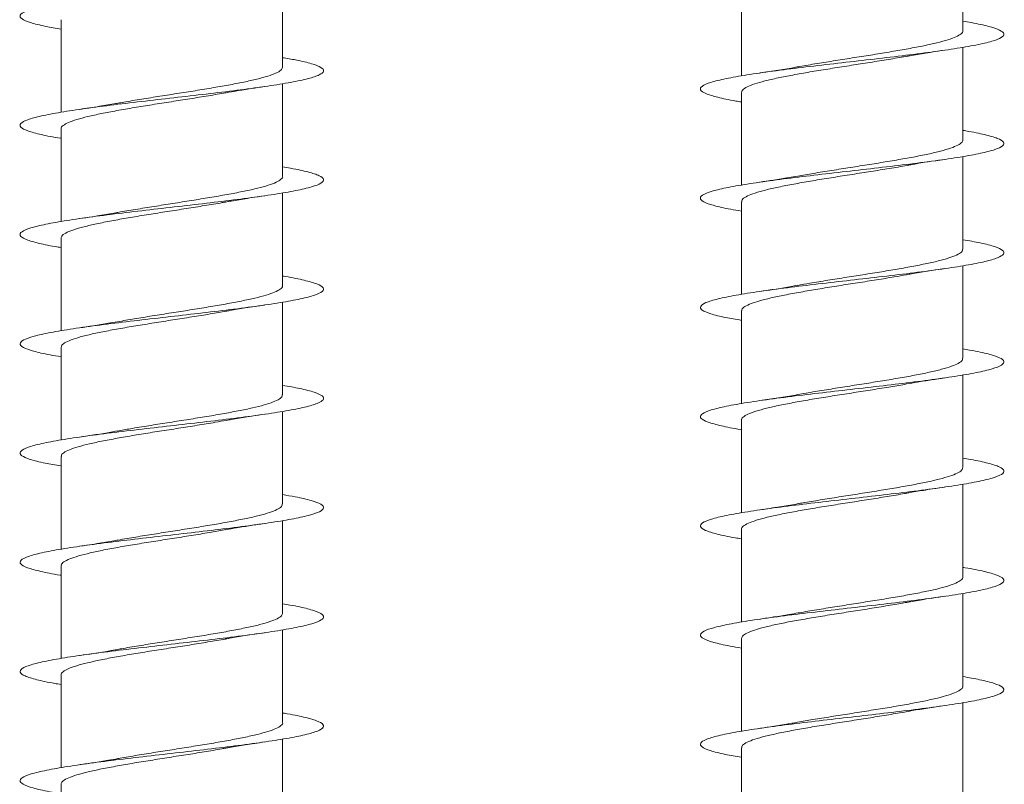
# Model space of a CAD drawing. Units: millimetres. Extents: x -689 to 940, y -502 to 717.
# Drawn here: x -206 to -190, y -417 to -405 of the extents above; entities that cross this region are included whole.
import ezdxf

# ---------------------------------------------------------------- set-up
doc = ezdxf.new("R2010")
doc.units = ezdxf.units.MM

msp = doc.modelspace()

# ---------------------------------------------------------------- linework, layer by layer
at = {"color": 7, "linetype": 'Continuous', "lineweight": 0}
for p, q in [((-190.876, -404.979), (-190.876, -403.453)), ((-202.084, -405.579), (-202.084, -404.054)), ((-194.526, -404.199), (-194.526, -405.725)), ((-205.734, -404.799), (-205.734, -406.323)), ((-190.876, -406.779), (-190.876, -405.253)), ((-202.084, -407.379), (-202.084, -405.853)), ((-194.526, -405.999), (-194.526, -407.525)), ((-205.734, -406.599), (-205.734, -408.125)), ((-190.876, -408.579), (-190.876, -407.054)), ((-202.084, -409.179), (-202.084, -407.653)), ((-194.526, -407.799), (-194.526, -409.325)), ((-205.734, -408.399), (-205.734, -409.925)), ((-190.876, -410.379), (-190.876, -408.854)), ((-202.084, -410.979), (-202.084, -409.454)), ((-194.526, -409.599), (-194.526, -411.124)), ((-205.734, -410.199), (-205.734, -411.725)), ((-190.876, -412.179), (-190.876, -410.653)), ((-202.084, -412.779), (-202.084, -411.254)), ((-194.526, -411.399), (-194.526, -412.925)), ((-205.734, -411.999), (-205.734, -413.524)), ((-190.876, -413.979), (-190.876, -412.453)), ((-202.084, -414.579), (-202.084, -413.053)), ((-194.526, -413.199), (-194.526, -414.725)), ((-205.734, -413.799), (-205.734, -415.325)), ((-190.876, -415.779), (-190.876, -414.254)), ((-202.084, -416.379), (-202.084, -414.853)), ((-194.526, -414.999), (-194.526, -416.524)), ((-205.734, -415.599), (-205.734, -417.125)), ((-190.876, -417.579), (-190.876, -416.054)), ((-202.084, -418.179), (-202.084, -416.654)), ((-194.526, -416.799), (-194.526, -418.324)), ((-205.734, -417.399), (-205.734, -418.924))]:
    msp.add_line(p, q, dxfattribs=at)
for points, knots in [([(-205.734, -404.953), (-205.821, -404.938), (-206.028, -404.903), (-206.248, -404.847), (-206.395, -404.786), (-206.424, -404.724), (-206.339, -404.663), (-206.141, -404.601), (-205.842, -404.539), (-205.452, -404.478), (-204.993, -404.416), (-204.483, -404.355), (-203.947, -404.293), (-203.409, -404.232), (-202.895, -404.17), (-202.427, -404.109), (-202.026, -404.047), (-201.713, -403.986), (-201.5, -403.924), (-201.399, -403.863), (-201.411, -403.801), (-201.541, -403.74), (-201.761, -403.681), (-201.981, -403.642), (-202.084, -403.624)], [0, 0, 0, 0, 0.033386, 0.079678, 0.125977, 0.172278, 0.218586, 0.2649, 0.311218, 0.35754, 0.403862, 0.450172, 0.496477, 0.542777, 0.589075, 0.635367, 0.681656, 0.727941, 0.774229, 0.820514, 0.866799, 0.913083, 0.95937, 1, 1, 1, 1]), ([(-194.526, -406.153), (-194.557, -406.149), (-194.718, -406.123), (-194.927, -406.078), (-195.131, -406.016), (-195.216, -405.954), (-195.189, -405.893), (-195.045, -405.831), (-194.795, -405.77), (-194.447, -405.708), (-194.02, -405.647), (-193.532, -405.585), (-193.007, -405.524), (-192.467, -405.462), (-191.938, -405.401), (-191.444, -405.339), (-191.007, -405.278), (-190.65, -405.216), (-190.385, -405.155), (-190.228, -405.093), (-190.183, -405.032), (-190.254, -404.97), (-190.442, -404.909), (-190.656, -404.86), (-190.83, -404.832), (-190.876, -404.825)], [0, 0, 0, 0, 0.010692, 0.0570095, 0.103331, 0.149658, 0.1959915, 0.2423327, 0.2886726, 0.3350067, 0.3813349, 0.4276557, 0.4739745, 0.5202867, 0.5665983, 0.6129024, 0.6592085, 0.7055109, 0.7518156, 0.7981175, 0.8444227, 0.8907282, 0.9370379, 0.9833474, 1, 1, 1, 1]), ([(-190.879, -404.979), (-190.878, -404.981), (-190.869, -404.998), (-190.903, -405.032), (-190.981, -405.081), (-191.117, -405.13), (-191.295, -405.179), (-191.517, -405.228), (-191.771, -405.277), (-192.054, -405.326), (-192.354, -405.375), (-192.666, -405.424), (-192.977, -405.473), (-193.281, -405.522), (-193.492, -405.557), (-193.592, -405.576), (-193.605, -405.578)], [0, 0, 0, 0, 0.007382, 0.087932, 0.170819, 0.251364, 0.334256, 0.414803, 0.497691, 0.578236, 0.661122, 0.741676, 0.824555, 0.905108, 0.987991, 1, 1, 1, 1]), ([(-191.81, -405.403), (-191.791, -405.399), (-191.692, -405.381), (-191.483, -405.347), (-191.283, -405.317), (-191.177, -405.301)], [0, 0, 0, 0, 0.103094, 0.52173, 1, 1, 1, 1]), ([(-205.734, -406.754), (-205.734, -406.754), (-205.87, -406.734), (-206.068, -406.693), (-206.3, -406.631), (-206.412, -406.57), (-206.414, -406.508), (-206.298, -406.447), (-206.074, -406.385), (-205.749, -406.324), (-205.34, -406.262), (-204.866, -406.201), (-204.347, -406.139), (-203.809, -406.078), (-203.274, -406.016), (-202.769, -405.954), (-202.316, -405.893), (-201.937, -405.831), (-201.648, -405.77), (-201.463, -405.708), (-201.39, -405.647), (-201.433, -405.585), (-201.593, -405.524), (-201.812, -405.47), (-202.009, -405.437), (-202.084, -405.425)], [0, 0, 0, 0, 0.000228, 0.046499, 0.092768, 0.139034, 0.1853, 0.231565, 0.277833, 0.3241, 0.37037, 0.416641, 0.462918, 0.509195, 0.555482, 0.601771, 0.648069, 0.694372, 0.740676, 0.786972, 0.833266, 0.879548, 0.92583, 0.972105, 1, 1, 1, 1]), ([(-194.524, -405.999), (-194.521, -405.984), (-194.514, -405.953), (-194.438, -405.906), (-194.315, -405.857), (-194.143, -405.808), (-193.93, -405.759), (-193.68, -405.71), (-193.403, -405.661), (-193.104, -405.612), (-192.795, -405.563), (-192.481, -405.514), (-192.178, -405.466), (-191.95, -405.428), (-191.837, -405.407), (-191.81, -405.402)], [0, 0, 0, 0, 0.0745211, 0.15534, 0.2384974, 0.3193067, 0.4024652, 0.4832786, 0.5664355, 0.64725, 0.7304124, 0.8112217, 0.8943816, 0.9751963, 1, 1, 1, 1]), ([(-202.087, -405.579), (-202.089, -405.593), (-202.094, -405.622), (-202.163, -405.668), (-202.283, -405.717), (-202.451, -405.766), (-202.662, -405.815), (-202.907, -405.864), (-203.184, -405.913), (-203.48, -405.962), (-203.79, -406.011), (-204.102, -406.059), (-204.409, -406.109), (-204.643, -406.147), (-204.764, -406.169), (-204.796, -406.175)], [0, 0, 0, 0, 0.066614, 0.149863, 0.230761, 0.314014, 0.394919, 0.478165, 0.559072, 0.642321, 0.723225, 0.806473, 0.887384, 0.970633, 1, 1, 1, 1]), ([(-193.605, -405.577), (-193.616, -405.579), (-193.796, -405.615), (-194.016, -405.647), (-194.222, -405.676)], [0, 0, 0, 0, 0.058561, 1, 1, 1, 1]), ([(-203.013, -406.002), (-202.956, -405.992), (-202.827, -405.969), (-202.614, -405.935), (-202.458, -405.912), (-202.385, -405.901)], [0, 0, 0, 0, 0.294682, 0.670244, 1, 1, 1, 1]), ([(-205.73, -406.599), (-205.731, -406.596), (-205.739, -406.577), (-205.703, -406.542), (-205.619, -406.493), (-205.481, -406.444), (-205.297, -406.395), (-205.075, -406.346), (-204.816, -406.297), (-204.533, -406.248), (-204.229, -406.199), (-203.92, -406.15), (-203.606, -406.101), (-203.307, -406.053), (-203.106, -406.019), (-203.017, -406.002), (-203.013, -406.002)], [0, 0, 0, 0, 0.0130371, 0.0961523, 0.1769249, 0.2600463, 0.3408191, 0.4239308, 0.5047079, 0.5878219, 0.6685944, 0.7517115, 0.8324821, 0.915601, 0.9963703, 1, 1, 1, 1]), ([(-204.796, -406.174), (-204.808, -406.177), (-204.901, -406.194), (-205.111, -406.229), (-205.32, -406.26), (-205.432, -406.277)], [0, 0, 0, 0, 0.061768, 0.499411, 1, 1, 1, 1]), ([(-194.526, -407.953), (-194.587, -407.943), (-194.773, -407.912), (-194.991, -407.862), (-195.164, -407.8), (-195.221, -407.739), (-195.162, -407.677), (-194.991, -407.616), (-194.714, -407.554), (-194.345, -407.493), (-193.9, -407.431), (-193.401, -407.369), (-192.869, -407.308), (-192.329, -407.246), (-191.807, -407.185), (-191.325, -407.123), (-190.907, -407.062), (-190.571, -407), (-190.334, -406.939), (-190.204, -406.877), (-190.191, -406.816), (-190.29, -406.754), (-190.509, -406.693), (-190.712, -406.649), (-190.861, -406.626), (-190.876, -406.624)], [0, 0, 0, 0, 0.0222836, 0.0685749, 0.1148663, 0.1611562, 0.2074484, 0.2537406, 0.3000346, 0.3463326, 0.3926341, 0.4389415, 0.4852517, 0.5315696, 0.5778936, 0.6242218, 0.6705486, 0.7168696, 0.7631812, 0.8094888, 0.8557918, 0.9020932, 0.9483872, 0.9946815, 1, 1, 1, 1]), ([(-190.882, -406.779), (-190.88, -406.784), (-190.873, -406.805), (-190.914, -406.842), (-191.005, -406.891), (-191.149, -406.94), (-191.338, -406.989), (-191.565, -407.038), (-191.828, -407.087), (-192.113, -407.136), (-192.418, -407.185), (-192.729, -407.234), (-193.041, -407.283), (-193.334, -407.33), (-193.511, -407.361), (-193.595, -407.376)], [0, 0, 0, 0, 0.02307, 0.106229, 0.187039, 0.270199, 0.351013, 0.434165, 0.514983, 0.598137, 0.678949, 0.762102, 0.842916, 0.926069, 1, 1, 1, 1]), ([(-191.794, -407.201), (-191.775, -407.197), (-191.59, -407.16), (-191.371, -407.129), (-191.176, -407.101)], [0, 0, 0, 0, 0.10488, 1, 1, 1, 1]), ([(-205.734, -408.553), (-205.765, -408.548), (-205.928, -408.523), (-206.138, -408.477), (-206.34, -408.415), (-206.425, -408.354), (-206.394, -408.292), (-206.25, -408.231), (-205.998, -408.169), (-205.65, -408.108), (-205.222, -408.046), (-204.734, -407.985), (-204.208, -407.923), (-203.669, -407.862), (-203.14, -407.8), (-202.646, -407.739), (-202.211, -407.677), (-201.853, -407.616), (-201.591, -407.554), (-201.433, -407.493), (-201.391, -407.431), (-201.462, -407.369), (-201.652, -407.308), (-201.865, -407.26), (-202.039, -407.232), (-202.084, -407.225)], [0, 0, 0, 0, 0.0111797, 0.057518, 0.1038588, 0.1501987, 0.1965286, 0.2428527, 0.2891707, 0.3354857, 0.3817966, 0.4281052, 0.4744092, 0.5207132, 0.5670161, 0.6133211, 0.6596233, 0.7059295, 0.7522373, 0.7985466, 0.8448613, 0.8911811, 0.9375047, 0.9838341, 1, 1, 1, 1]), ([(-194.521, -407.799), (-194.521, -407.787), (-194.52, -407.76), (-194.458, -407.716), (-194.344, -407.667), (-194.182, -407.618), (-193.976, -407.569), (-193.735, -407.52), (-193.461, -407.471), (-193.167, -407.422), (-192.858, -407.373), (-192.546, -407.324), (-192.238, -407.275), (-191.984, -407.234), (-191.844, -407.208), (-191.794, -407.199)], [0, 0, 0, 0, 0.056241, 0.139006, 0.219429, 0.302185, 0.382618, 0.465374, 0.545805, 0.628561, 0.708992, 0.791745, 0.872171, 0.954928, 1, 1, 1, 1]), ([(-202.084, -407.379), (-202.084, -407.38), (-202.075, -407.396), (-202.107, -407.429), (-202.182, -407.478), (-202.314, -407.527), (-202.491, -407.576), (-202.709, -407.625), (-202.963, -407.674), (-203.242, -407.723), (-203.544, -407.772), (-203.853, -407.821), (-204.167, -407.87), (-204.469, -407.919), (-204.683, -407.954), (-204.784, -407.973), (-204.798, -407.976)], [0, 0, 0, 0, 0.001356, 0.084581, 0.165451, 0.248673, 0.329551, 0.412764, 0.493642, 0.576861, 0.657735, 0.740961, 0.821834, 0.90505, 0.985931, 1, 1, 1, 1]), ([(-193.595, -407.375), (-193.645, -407.384), (-193.771, -407.407), (-193.984, -407.441), (-194.147, -407.465), (-194.223, -407.476)], [0, 0, 0, 0, 0.26188, 0.654858, 1, 1, 1, 1]), ([(-203.017, -407.803), (-202.998, -407.799), (-202.9, -407.781), (-202.691, -407.747), (-202.492, -407.717), (-202.385, -407.701)], [0, 0, 0, 0, 0.101869, 0.521116, 1, 1, 1, 1]), ([(-205.733, -408.399), (-205.729, -408.383), (-205.72, -408.351), (-205.64, -408.303), (-205.513, -408.254), (-205.339, -408.205), (-205.122, -408.156), (-204.872, -408.107), (-204.592, -408.058), (-204.294, -408.009), (-203.982, -407.96), (-203.671, -407.912), (-203.366, -407.862), (-203.146, -407.826), (-203.037, -407.806), (-203.017, -407.802)], [0, 0, 0, 0, 0.078227, 0.161391, 0.242207, 0.325366, 0.406188, 0.489347, 0.570167, 0.653327, 0.734149, 0.817312, 0.898132, 0.981297, 1, 1, 1, 1]), ([(-204.799, -407.975), (-204.809, -407.977), (-204.902, -407.995), (-205.11, -408.029), (-205.318, -408.06), (-205.429, -408.076)], [0, 0, 0, 0, 0.058871, 0.498062, 1, 1, 1, 1]), ([(-194.526, -409.753), (-194.616, -409.738), (-194.826, -409.702), (-195.046, -409.646), (-195.19, -409.584), (-195.216, -409.523), (-195.128, -409.461), (-194.928, -409.4), (-194.626, -409.338), (-194.235, -409.277), (-193.775, -409.215), (-193.265, -409.154), (-192.729, -409.092), (-192.191, -409.031), (-191.677, -408.969), (-191.211, -408.908), (-190.812, -408.846), (-190.501, -408.784), (-190.29, -408.723), (-190.19, -408.661), (-190.205, -408.6), (-190.338, -408.538), (-190.558, -408.48), (-190.776, -408.442), (-190.876, -408.424)], [0, 0, 0, 0, 0.034526, 0.0808416, 0.1271538, 0.1734582, 0.2197569, 0.266053, 0.3123458, 0.3586337, 0.4049214, 0.4512065, 0.4974951, 0.543779, 0.5900666, 0.6363544, 0.6826477, 0.7289389, 0.7752386, 0.821541, 0.8678502, 0.9141632, 0.960484, 1, 1, 1, 1]), ([(-190.883, -408.579), (-190.882, -408.587), (-190.878, -408.612), (-190.929, -408.652), (-191.031, -408.701), (-191.185, -408.75), (-191.381, -408.799), (-191.618, -408.848), (-191.884, -408.897), (-192.176, -408.946), (-192.481, -408.995), (-192.795, -409.044), (-193.102, -409.093), (-193.377, -409.137), (-193.533, -409.165), (-193.6, -409.177)], [0, 0, 0, 0, 0.0409936, 0.1216244, 0.2046005, 0.2852279, 0.3682008, 0.4488374, 0.5318037, 0.6124367, 0.6954135, 0.77604, 0.8590109, 0.93965, 1, 1, 1, 1]), ([(-205.734, -410.353), (-205.795, -410.343), (-205.983, -410.312), (-206.199, -410.261), (-206.373, -410.199), (-206.427, -410.138), (-206.368, -410.076), (-206.195, -410.015), (-205.918, -409.953), (-205.547, -409.892), (-205.102, -409.83), (-204.602, -409.769), (-204.069, -409.707), (-203.53, -409.646), (-203.007, -409.584), (-202.527, -409.523), (-202.11, -409.461), (-201.776, -409.4), (-201.539, -409.338), (-201.412, -409.277), (-201.398, -409.215), (-201.5, -409.154), (-201.718, -409.092), (-201.922, -409.049), (-202.07, -409.026), (-202.084, -409.024)], [0, 0, 0, 0, 0.022738, 0.069027, 0.115323, 0.161618, 0.207919, 0.254219, 0.300528, 0.346842, 0.393163, 0.439492, 0.485818, 0.53214, 0.578456, 0.624763, 0.671067, 0.717366, 0.763663, 0.809957, 0.85625, 0.902538, 0.94883, 0.995119, 1, 1, 1, 1]), ([(-194.52, -409.599), (-194.521, -409.591), (-194.525, -409.566), (-194.474, -409.526), (-194.373, -409.477), (-194.218, -409.428), (-194.022, -409.379), (-193.786, -409.33), (-193.52, -409.281), (-193.228, -409.232), (-192.923, -409.183), (-192.609, -409.134), (-192.301, -409.086), (-192.027, -409.041), (-191.871, -409.013), (-191.804, -409.001)], [0, 0, 0, 0, 0.040763, 0.121434, 0.204446, 0.285115, 0.368128, 0.448802, 0.531816, 0.612489, 0.6955, 0.776176, 0.85919, 0.939865, 1, 1, 1, 1]), ([(-191.804, -409.003), (-191.777, -408.997), (-191.596, -408.962), (-191.37, -408.929), (-191.177, -408.901)], [0, 0, 0, 0, 0.1455266, 1, 1, 1, 1]), ([(-202.089, -409.179), (-202.087, -409.183), (-202.079, -409.203), (-202.118, -409.24), (-202.205, -409.288), (-202.347, -409.337), (-202.532, -409.386), (-202.759, -409.435), (-203.017, -409.484), (-203.304, -409.533), (-203.606, -409.582), (-203.919, -409.631), (-204.229, -409.68), (-204.53, -409.728), (-204.712, -409.76), (-204.803, -409.776)], [0, 0, 0, 0, 0.019355, 0.100165, 0.183325, 0.264137, 0.347293, 0.428107, 0.511259, 0.592077, 0.675226, 0.756037, 0.839192, 0.920007, 1, 1, 1, 1]), ([(-193.601, -409.175), (-193.636, -409.182), (-193.816, -409.218), (-194.041, -409.25), (-194.222, -409.276)], [0, 0, 0, 0, 0.196667, 1, 1, 1, 1]), ([(-203.016, -409.603), (-202.997, -409.599), (-202.898, -409.581), (-202.688, -409.546), (-202.488, -409.516), (-202.381, -409.501)], [0, 0, 0, 0, 0.1046368, 0.522595, 1, 1, 1, 1]), ([(-205.729, -410.199), (-205.728, -410.186), (-205.726, -410.158), (-205.659, -410.113), (-205.544, -410.064), (-205.378, -410.015), (-205.171, -409.966), (-204.925, -409.917), (-204.652, -409.868), (-204.355, -409.819), (-204.048, -409.771), (-203.733, -409.721), (-203.428, -409.673), (-203.185, -409.633), (-203.057, -409.609), (-203.017, -409.602)], [0, 0, 0, 0, 0.062551, 0.143332, 0.226456, 0.30724, 0.390366, 0.471142, 0.55427, 0.635054, 0.718181, 0.798959, 0.88208, 0.962866, 1, 1, 1, 1]), ([(-204.803, -409.775), (-204.853, -409.784), (-204.978, -409.807), (-205.19, -409.841), (-205.354, -409.865), (-205.43, -409.876)], [0, 0, 0, 0, 0.2610251, 0.6544203, 1, 1, 1, 1]), ([(-194.526, -411.554), (-194.529, -411.554), (-194.668, -411.533), (-194.866, -411.491), (-195.096, -411.43), (-195.206, -411.368), (-195.205, -411.307), (-195.087, -411.245), (-194.86, -411.184), (-194.533, -411.122), (-194.123, -411.061), (-193.647, -410.999), (-193.128, -410.938), (-192.588, -410.876), (-192.055, -410.815), (-191.551, -410.753), (-191.099, -410.692), (-190.722, -410.63), (-190.435, -410.568), (-190.253, -410.507), (-190.183, -410.445), (-190.228, -410.384), (-190.39, -410.322), (-190.609, -410.27), (-190.804, -410.237), (-190.876, -410.225)], [0, 0, 0, 0, 0.001058, 0.047333, 0.093613, 0.139894, 0.18618, 0.232469, 0.278768, 0.325074, 0.371383, 0.417687, 0.463989, 0.510282, 0.55657, 0.602854, 0.649135, 0.695411, 0.741684, 0.787957, 0.834228, 0.880498, 0.92677, 0.973043, 1, 1, 1, 1]), ([(-190.882, -410.379), (-190.882, -410.391), (-190.883, -410.418), (-190.945, -410.462), (-191.059, -410.511), (-191.221, -410.56), (-191.427, -410.609), (-191.669, -410.658), (-191.943, -410.707), (-192.236, -410.756), (-192.546, -410.805), (-192.858, -410.854), (-193.166, -410.903), (-193.417, -410.944), (-193.554, -410.969), (-193.601, -410.977)], [0, 0, 0, 0, 0.056621, 0.139576, 0.220183, 0.303135, 0.383743, 0.466697, 0.547306, 0.63026, 0.710867, 0.793817, 0.874426, 0.957373, 1, 1, 1, 1]), ([(-205.734, -412.153), (-205.824, -412.138), (-206.035, -412.102), (-206.256, -412.045), (-206.398, -411.983), (-206.423, -411.922), (-206.333, -411.86), (-206.133, -411.799), (-205.83, -411.737), (-205.439, -411.676), (-204.977, -411.614), (-204.467, -411.553), (-203.931, -411.491), (-203.393, -411.43), (-202.88, -411.368), (-202.413, -411.307), (-202.016, -411.245), (-201.704, -411.184), (-201.496, -411.122), (-201.397, -411.061), (-201.414, -410.999), (-201.547, -410.938), (-201.768, -410.879), (-201.985, -410.842), (-202.084, -410.824)], [0, 0, 0, 0, 0.035095, 0.081392, 0.127686, 0.173976, 0.220265, 0.26655, 0.312835, 0.359122, 0.405408, 0.451695, 0.497986, 0.544278, 0.590576, 0.636876, 0.683181, 0.729495, 0.775815, 0.822137, 0.868459, 0.914775, 0.961082, 1, 1, 1, 1]), ([(-194.521, -411.399), (-194.523, -411.394), (-194.53, -411.373), (-194.489, -411.336), (-194.398, -411.287), (-194.254, -411.238), (-194.065, -411.189), (-193.838, -411.14), (-193.576, -411.091), (-193.291, -411.042), (-192.985, -410.993), (-192.675, -410.945), (-192.363, -410.896), (-192.068, -410.848), (-191.89, -410.817), (-191.806, -410.802)], [0, 0, 0, 0, 0.022797, 0.105911, 0.186676, 0.269785, 0.35055, 0.433657, 0.514418, 0.597528, 0.678294, 0.761401, 0.842164, 0.925273, 1, 1, 1, 1]), ([(-191.806, -410.802), (-191.749, -410.792), (-191.619, -410.769), (-191.406, -410.735), (-191.249, -410.712), (-191.176, -410.701)], [0, 0, 0, 0, 0.295322, 0.670617, 1, 1, 1, 1]), ([(-202.09, -410.979), (-202.089, -410.986), (-202.084, -411.01), (-202.131, -411.049), (-202.231, -411.098), (-202.381, -411.147), (-202.576, -411.196), (-202.809, -411.245), (-203.075, -411.294), (-203.364, -411.343), (-203.671, -411.392), (-203.982, -411.441), (-204.293, -411.49), (-204.573, -411.535), (-204.737, -411.565), (-204.809, -411.577)], [0, 0, 0, 0, 0.034953, 0.117908, 0.198534, 0.281494, 0.362114, 0.445075, 0.525702, 0.608661, 0.689284, 0.772248, 0.852873, 0.935831, 1, 1, 1, 1]), ([(-193.601, -410.976), (-193.612, -410.979), (-193.794, -411.015), (-194.016, -411.047), (-194.224, -411.076)], [0, 0, 0, 0, 0.06261, 1, 1, 1, 1]), ([(-203.011, -411.403), (-202.983, -411.397), (-202.802, -411.361), (-202.576, -411.329), (-202.385, -411.301)], [0, 0, 0, 0, 0.152573, 1, 1, 1, 1]), ([(-205.727, -411.999), (-205.728, -411.99), (-205.731, -411.965), (-205.677, -411.923), (-205.572, -411.874), (-205.416, -411.825), (-205.216, -411.776), (-204.979, -411.727), (-204.709, -411.678), (-204.419, -411.629), (-204.111, -411.58), (-203.799, -411.532), (-203.489, -411.482), (-203.223, -411.439), (-203.071, -411.412), (-203.011, -411.401)], [0, 0, 0, 0, 0.044457, 0.127461, 0.208118, 0.291122, 0.371786, 0.454786, 0.53545, 0.618453, 0.699107, 0.782114, 0.862772, 0.94577, 1, 1, 1, 1]), ([(-204.809, -411.575), (-204.843, -411.582), (-205.022, -411.618), (-205.247, -411.65), (-205.43, -411.676)], [0, 0, 0, 0, 0.186935, 1, 1, 1, 1]), ([(-194.526, -413.353), (-194.561, -413.348), (-194.726, -413.322), (-194.936, -413.275), (-195.135, -413.214), (-195.218, -413.152), (-195.185, -413.091), (-195.039, -413.029), (-194.784, -412.968), (-194.435, -412.906), (-194.006, -412.845), (-193.517, -412.783), (-192.99, -412.722), (-192.45, -412.66), (-191.922, -412.599), (-191.429, -412.537), (-190.995, -412.476), (-190.639, -412.414), (-190.378, -412.353), (-190.223, -412.291), (-190.184, -412.23), (-190.258, -412.168), (-190.451, -412.106), (-190.663, -412.059), (-190.834, -412.032), (-190.876, -412.025)], [0, 0, 0, 0, 0.01219, 0.058504, 0.104812, 0.151119, 0.197424, 0.243729, 0.290032, 0.336338, 0.382645, 0.428956, 0.475268, 0.521587, 0.567906, 0.614236, 0.660569, 0.706907, 0.753251, 0.79959, 0.845922, 0.892248, 0.938568, 0.984885, 1, 1, 1, 1]), ([(-190.879, -412.179), (-190.882, -412.194), (-190.889, -412.225), (-190.965, -412.273), (-191.088, -412.321), (-191.261, -412.37), (-191.473, -412.419), (-191.724, -412.468), (-192.001, -412.517), (-192.3, -412.566), (-192.609, -412.615), (-192.923, -412.664), (-193.226, -412.713), (-193.452, -412.75), (-193.564, -412.771), (-193.589, -412.775)], [0, 0, 0, 0, 0.074868, 0.155789, 0.23905, 0.319961, 0.403221, 0.484135, 0.567394, 0.648309, 0.731568, 0.812486, 0.895749, 0.976663, 1, 1, 1, 1]), ([(-205.734, -413.954), (-205.738, -413.954), (-205.877, -413.932), (-206.077, -413.891), (-206.305, -413.829), (-206.415, -413.768), (-206.411, -413.706), (-206.293, -413.645), (-206.064, -413.583), (-205.737, -413.521), (-205.325, -413.46), (-204.849, -413.398), (-204.329, -413.337), (-203.79, -413.275), (-203.257, -413.214), (-202.753, -413.152), (-202.303, -413.091), (-201.926, -413.029), (-201.641, -412.968), (-201.459, -412.906), (-201.391, -412.845), (-201.436, -412.783), (-201.6, -412.722), (-201.818, -412.669), (-202.013, -412.637), (-202.084, -412.625)], [0, 0, 0, 0, 0.001485, 0.047778, 0.094075, 0.140381, 0.186691, 0.233002, 0.279308, 0.325606, 0.371899, 0.418185, 0.464468, 0.510749, 0.557026, 0.6033, 0.649574, 0.695848, 0.742123, 0.788397, 0.834672, 0.880952, 0.927233, 0.973522, 1, 1, 1, 1]), ([(-194.524, -413.199), (-194.525, -413.197), (-194.534, -413.18), (-194.5, -413.146), (-194.422, -413.097), (-194.287, -413.048), (-194.108, -412.999), (-193.887, -412.95), (-193.633, -412.901), (-193.35, -412.852), (-193.05, -412.803), (-192.738, -412.754), (-192.427, -412.706), (-192.123, -412.656), (-191.915, -412.622), (-191.818, -412.604), (-191.808, -412.602)], [0, 0, 0, 0, 0.007145, 0.087955, 0.171102, 0.251911, 0.335064, 0.415868, 0.499018, 0.579826, 0.66297, 0.743779, 0.826927, 0.907735, 0.990885, 1, 1, 1, 1]), ([(-191.808, -412.603), (-191.789, -412.599), (-191.692, -412.581), (-191.484, -412.547), (-191.285, -412.517), (-191.179, -412.501)], [0, 0, 0, 0, 0.0994693, 0.5198067, 1, 1, 1, 1]), ([(-202.09, -412.779), (-202.09, -412.79), (-202.089, -412.816), (-202.148, -412.86), (-202.257, -412.908), (-202.418, -412.957), (-202.62, -413.006), (-202.862, -413.055), (-203.132, -413.104), (-203.427, -413.153), (-203.733, -413.202), (-204.048, -413.251), (-204.354, -413.3), (-204.608, -413.341), (-204.746, -413.366), (-204.795, -413.375)], [0, 0, 0, 0, 0.053121, 0.134038, 0.217295, 0.298204, 0.381467, 0.462377, 0.545642, 0.626555, 0.709815, 0.790724, 0.87399, 0.954899, 1, 1, 1, 1]), ([(-193.589, -412.774), (-193.6, -412.777), (-193.693, -412.794), (-193.902, -412.829), (-194.112, -412.86), (-194.224, -412.876)], [0, 0, 0, 0, 0.060983, 0.498778, 1, 1, 1, 1]), ([(-203.017, -413.203), (-202.96, -413.193), (-202.83, -413.169), (-202.616, -413.135), (-202.458, -413.112), (-202.385, -413.101)], [0, 0, 0, 0, 0.296531, 0.670505, 1, 1, 1, 1]), ([(-205.727, -413.799), (-205.729, -413.793), (-205.736, -413.771), (-205.692, -413.733), (-205.598, -413.684), (-205.451, -413.635), (-205.261, -413.586), (-205.03, -413.537), (-204.768, -413.488), (-204.479, -413.439), (-204.176, -413.391), (-203.862, -413.342), (-203.553, -413.293), (-203.265, -413.246), (-203.096, -413.216), (-203.017, -413.202)], [0, 0, 0, 0, 0.0288777, 0.1097236, 0.1929138, 0.2737614, 0.3569497, 0.4377992, 0.5209856, 0.6018341, 0.6850274, 0.7658716, 0.8490631, 0.9299102, 1, 1, 1, 1]), ([(-204.796, -413.374), (-204.807, -413.377), (-204.901, -413.394), (-205.11, -413.429), (-205.319, -413.46), (-205.431, -413.477)], [0, 0, 0, 0, 0.06285, 0.499915, 1, 1, 1, 1]), ([(-194.526, -415.153), (-194.591, -415.142), (-194.78, -415.111), (-194.997, -415.06), (-195.168, -414.998), (-195.22, -414.937), (-195.158, -414.875), (-194.982, -414.813), (-194.703, -414.752), (-194.33, -414.69), (-193.884, -414.629), (-193.383, -414.567), (-192.85, -414.506), (-192.311, -414.444), (-191.79, -414.383), (-191.311, -414.321), (-190.895, -414.26), (-190.563, -414.198), (-190.328, -414.137), (-190.203, -414.075), (-190.192, -414.014), (-190.296, -413.952), (-190.517, -413.891), (-190.719, -413.848), (-190.865, -413.826), (-190.876, -413.824)], [0, 0, 0, 0, 0.023733, 0.070051, 0.116375, 0.162694, 0.209009, 0.255316, 0.301619, 0.347917, 0.39421, 0.440501, 0.48679, 0.533076, 0.579362, 0.625646, 0.671932, 0.718219, 0.764509, 0.810799, 0.857093, 0.903392, 0.949696, 0.996005, 1, 1, 1, 1]), ([(-190.879, -413.979), (-190.878, -413.981), (-190.87, -413.999), (-190.904, -414.034), (-190.984, -414.082), (-191.121, -414.132), (-191.3, -414.18), (-191.523, -414.229), (-191.778, -414.278), (-192.062, -414.327), (-192.362, -414.376), (-192.674, -414.425), (-192.985, -414.474), (-193.288, -414.523), (-193.491, -414.557), (-193.584, -414.574), (-193.59, -414.575)], [0, 0, 0, 0, 0.009606, 0.090551, 0.173831, 0.254775, 0.338059, 0.419001, 0.502288, 0.583223, 0.666515, 0.747453, 0.830735, 0.91168, 0.994965, 1, 1, 1, 1]), ([(-194.523, -414.999), (-194.521, -414.984), (-194.515, -414.954), (-194.441, -414.907), (-194.319, -414.858), (-194.148, -414.809), (-193.936, -414.76), (-193.687, -414.711), (-193.411, -414.663), (-193.112, -414.613), (-192.804, -414.565), (-192.489, -414.516), (-192.185, -414.467), (-191.952, -414.428), (-191.835, -414.407), (-191.803, -414.401)], [0, 0, 0, 0, 0.072182, 0.152819, 0.2358, 0.316448, 0.399428, 0.480071, 0.563054, 0.6437, 0.726682, 0.807324, 0.890308, 0.970949, 1, 1, 1, 1]), ([(-191.803, -414.402), (-191.784, -414.399), (-191.602, -414.362), (-191.378, -414.33), (-191.176, -414.301)], [0, 0, 0, 0, 0.103033, 1, 1, 1, 1]), ([(-205.734, -415.753), (-205.769, -415.748), (-205.935, -415.721), (-206.145, -415.675), (-206.345, -415.613), (-206.425, -415.552), (-206.392, -415.49), (-206.243, -415.429), (-205.989, -415.367), (-205.638, -415.306), (-205.209, -415.244), (-204.719, -415.183), (-204.192, -415.121), (-203.651, -415.06), (-203.123, -414.998), (-202.631, -414.937), (-202.197, -414.875), (-201.843, -414.813), (-201.583, -414.752), (-201.43, -414.69), (-201.391, -414.629), (-201.467, -414.567), (-201.66, -414.506), (-201.872, -414.458), (-202.043, -414.431), (-202.084, -414.425)], [0, 0, 0, 0, 0.012638, 0.058942, 0.105248, 0.151556, 0.197862, 0.244172, 0.290487, 0.3368, 0.383121, 0.429448, 0.475779, 0.52212, 0.568463, 0.614801, 0.661136, 0.707466, 0.753788, 0.800106, 0.84642, 0.892731, 0.93904, 0.985346, 1, 1, 1, 1]), ([(-193.59, -414.574), (-193.64, -414.583), (-193.764, -414.606), (-193.977, -414.64), (-194.143, -414.665), (-194.22, -414.676)], [0, 0, 0, 0, 0.260102, 0.652688, 1, 1, 1, 1]), ([(-202.087, -414.579), (-202.089, -414.593), (-202.094, -414.623), (-202.166, -414.669), (-202.287, -414.719), (-202.456, -414.767), (-202.668, -414.816), (-202.914, -414.865), (-203.192, -414.914), (-203.488, -414.963), (-203.799, -415.012), (-204.11, -415.061), (-204.417, -415.11), (-204.653, -415.149), (-204.775, -415.171), (-204.809, -415.178)], [0, 0, 0, 0, 0.068542, 0.151473, 0.232075, 0.315013, 0.395605, 0.478537, 0.559132, 0.64207, 0.722659, 0.805597, 0.886191, 0.969124, 1, 1, 1, 1]), ([(-205.731, -415.599), (-205.732, -415.597), (-205.74, -415.578), (-205.705, -415.543), (-205.622, -415.494), (-205.485, -415.445), (-205.303, -415.396), (-205.081, -415.347), (-204.823, -415.298), (-204.541, -415.249), (-204.238, -415.2), (-203.928, -415.152), (-203.614, -415.103), (-203.315, -415.054), (-203.111, -415.02), (-203.02, -415.003), (-203.014, -415.002)], [0, 0, 0, 0, 0.010849, 0.093976, 0.174756, 0.257879, 0.338659, 0.421786, 0.502566, 0.585687, 0.666464, 0.749592, 0.830365, 0.913492, 0.994268, 1, 1, 1, 1]), ([(-203.014, -415.002), (-202.995, -414.999), (-202.898, -414.981), (-202.69, -414.947), (-202.49, -414.917), (-202.384, -414.901)], [0, 0, 0, 0, 0.0981668, 0.5190657, 1, 1, 1, 1]), ([(-204.809, -415.176), (-204.82, -415.179), (-205.001, -415.215), (-205.223, -415.247), (-205.431, -415.277)], [0, 0, 0, 0, 0.062168, 1, 1, 1, 1]), ([(-194.526, -416.953), (-194.619, -416.937), (-194.831, -416.901), (-195.052, -416.844), (-195.192, -416.782), (-195.216, -416.721), (-195.123, -416.659), (-194.921, -416.598), (-194.615, -416.536), (-194.223, -416.475), (-193.759, -416.413), (-193.248, -416.352), (-192.711, -416.29), (-192.174, -416.228), (-191.661, -416.167), (-191.196, -416.105), (-190.8, -416.044), (-190.491, -415.982), (-190.285, -415.921), (-190.189, -415.859), (-190.208, -415.798), (-190.344, -415.736), (-190.565, -415.679), (-190.78, -415.641), (-190.876, -415.624)], [0, 0, 0, 0, 0.03608, 0.082371, 0.12866, 0.174954, 0.221248, 0.267548, 0.313852, 0.360163, 0.406479, 0.4528, 0.499124, 0.545448, 0.591761, 0.63807, 0.684372, 0.730671, 0.776966, 0.823259, 0.869546, 0.915835, 0.962122, 1, 1, 1, 1]), ([(-190.882, -415.779), (-190.88, -415.784), (-190.874, -415.806), (-190.916, -415.844), (-191.009, -415.893), (-191.153, -415.941), (-191.344, -415.991), (-191.572, -416.039), (-191.835, -416.088), (-192.121, -416.137), (-192.427, -416.186), (-192.737, -416.235), (-193.049, -416.284), (-193.342, -416.331), (-193.519, -416.363), (-193.603, -416.377)], [0, 0, 0, 0, 0.025196, 0.108153, 0.188771, 0.271729, 0.352348, 0.435302, 0.515929, 0.598882, 0.679498, 0.762455, 0.843073, 0.926027, 1, 1, 1, 1]), ([(-191.802, -416.203), (-191.772, -416.197), (-191.59, -416.161), (-191.364, -416.128), (-191.175, -416.101)], [0, 0, 0, 0, 0.1656446, 1, 1, 1, 1]), ([(-205.734, -417.553), (-205.799, -417.542), (-205.99, -417.511), (-206.208, -417.459), (-206.376, -417.397), (-206.428, -417.336), (-206.364, -417.274), (-206.188, -417.213), (-205.906, -417.151), (-205.534, -417.09), (-205.086, -417.028), (-204.585, -416.967), (-204.052, -416.905), (-203.513, -416.844), (-202.992, -416.782), (-202.513, -416.721), (-202.099, -416.659), (-201.766, -416.598), (-201.534, -416.536), (-201.409, -416.475), (-201.4, -416.413), (-201.504, -416.352), (-201.728, -416.29), (-201.929, -416.247), (-202.074, -416.225), (-202.084, -416.224)], [0, 0, 0, 0, 0.024302, 0.070609, 0.116911, 0.163206, 0.209499, 0.255788, 0.302073, 0.348357, 0.39464, 0.440921, 0.487203, 0.533488, 0.579771, 0.626059, 0.672351, 0.718644, 0.764944, 0.811249, 0.857558, 0.903877, 0.950196, 0.996515, 1, 1, 1, 1]), ([(-194.521, -416.799), (-194.521, -416.788), (-194.521, -416.761), (-194.46, -416.717), (-194.348, -416.668), (-194.187, -416.619), (-193.982, -416.57), (-193.741, -416.521), (-193.468, -416.472), (-193.175, -416.424), (-192.866, -416.374), (-192.555, -416.326), (-192.246, -416.277), (-191.992, -416.235), (-191.852, -416.21), (-191.803, -416.201)], [0, 0, 0, 0, 0.054199, 0.13716, 0.217779, 0.300744, 0.381365, 0.464327, 0.544948, 0.627906, 0.708524, 0.791488, 0.872103, 0.95507, 1, 1, 1, 1]), ([(-202.085, -416.379), (-202.084, -416.38), (-202.076, -416.397), (-202.108, -416.431), (-202.185, -416.48), (-202.318, -416.528), (-202.497, -416.578), (-202.715, -416.626), (-202.97, -416.675), (-203.25, -416.724), (-203.552, -416.773), (-203.861, -416.822), (-204.176, -416.871), (-204.477, -416.92), (-204.688, -416.955), (-204.786, -416.973), (-204.799, -416.976)], [0, 0, 0, 0, 0.003552, 0.086759, 0.167618, 0.250821, 0.331681, 0.414886, 0.495748, 0.578957, 0.659818, 0.743027, 0.823885, 0.907094, 0.987958, 1, 1, 1, 1]), ([(-193.603, -416.376), (-193.633, -416.382), (-193.812, -416.417), (-194.037, -416.45), (-194.224, -416.477)], [0, 0, 0, 0, 0.16868, 1, 1, 1, 1]), ([(-205.732, -417.399), (-205.728, -417.384), (-205.72, -417.352), (-205.643, -417.304), (-205.517, -417.255), (-205.344, -417.206), (-205.129, -417.157), (-204.879, -417.109), (-204.6, -417.059), (-204.302, -417.011), (-203.991, -416.961), (-203.679, -416.913), (-203.374, -416.864), (-203.151, -416.827), (-203.04, -416.806), (-203.017, -416.802)], [0, 0, 0, 0, 0.076035, 0.1592016, 0.2400201, 0.3231772, 0.4039972, 0.4871633, 0.5679797, 0.6511398, 0.731963, 0.8151248, 0.8959458, 0.9791089, 1, 1, 1, 1]), ([(-203.017, -416.803), (-202.998, -416.799), (-202.9, -416.781), (-202.691, -416.747), (-202.491, -416.717), (-202.385, -416.701)], [0, 0, 0, 0, 0.102213, 0.521193, 1, 1, 1, 1]), ([(-204.799, -416.975), (-204.85, -416.984), (-204.976, -417.007), (-205.189, -417.041), (-205.352, -417.065), (-205.429, -417.076)], [0, 0, 0, 0, 0.262919, 0.655055, 1, 1, 1, 1])]:
    msp.add_open_spline(points, degree=3, knots=knots, dxfattribs=at)

doc.saveas('drawing.dxf')
